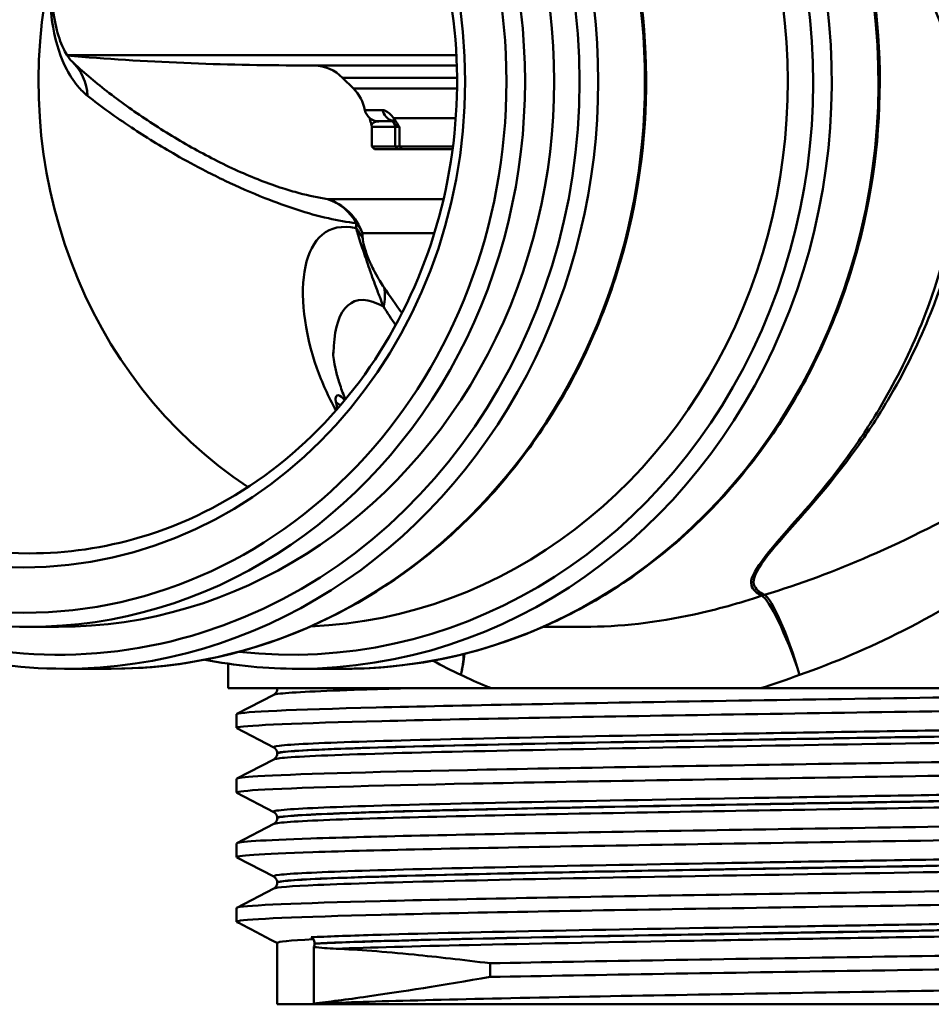
# Model space of a CAD drawing. Units: millimetres. Extents: x 0 to 2100, y 0 to 2970.
# Drawn here: x 554 to 587, y 1717 to 1752 of the extents above; entities that cross this region are included whole.
import ezdxf

# ---------------------------------------------------------------- set-up
doc = ezdxf.new("R2010")
doc.units = ezdxf.units.MM
doc.header["$LTSCALE"] = 10
doc.layers.add('Visible Edges(ISO)', color=7, linetype='Continuous', lineweight=50)
doc.layers.add('Visible Tangent Edges(ISO)', color=7, linetype='Continuous', lineweight=50)

msp = doc.modelspace()

# ---------------------------------------------------------------- linework, layer by layer
at = {"layer": 'Visible Edges(ISO)'}
for p, q in [((564.515, 1750.402), (570.098, 1750.402)), ((566.405, 1749.573), (566.015, 1749.963)), ((567.796, 1748.402), (567.306, 1748.402)), ((567.06, 1748.202), (567.06, 1747.502)), ((567.894, 1748.202), (567.894, 1747.502)), ((567.06, 1747.502), (567.894, 1747.502)), ((567.16, 1747.402), (567.06, 1747.502)), ((567.994, 1747.402), (567.16, 1747.402)), ((567.894, 1747.502), (568.046, 1747.502)), ((567.994, 1747.402), (567.894, 1747.502)), ((568.14, 1747.402), (567.994, 1747.402)), ((568.046, 1747.502), (569.961, 1747.502)), ((569.948, 1747.402), (568.14, 1747.402)), ((554.819, 1730.326), (555.863, 1730.326)), ((573.193, 1730.326), (574.653, 1730.326)), ((561.928, 1728.126), (561.928, 1729.005)), ((557.742, 1728.826), (556.072, 1728.826)), ((564.423, 1728.826), (566.093, 1728.826)), ((571.349, 1728.126), (561.928, 1728.126)), ((562.238, 1727.208), (563.554, 1727.893)), ((563.678, 1728.104), (563.678, 1728.109)), ((571.349, 1728.126), (580.955, 1728.126)), ((606.964, 1728.126), (580.955, 1728.126)), ((562.228, 1726.707), (562.228, 1727.197)), ((563.554, 1726.01), (562.238, 1726.696)), ((563.678, 1725.795), (563.678, 1725.8)), ((562.238, 1724.899), (563.554, 1725.584)), ((562.228, 1724.398), (562.228, 1724.888)), ((563.554, 1723.701), (562.238, 1724.387)), ((562.238, 1722.59), (563.554, 1723.275)), ((563.678, 1723.486), (563.678, 1723.491)), ((562.228, 1722.089), (562.228, 1722.579)), ((563.554, 1721.392), (562.238, 1722.078)), ((563.678, 1721.177), (563.678, 1721.182)), ((562.238, 1720.281), (563.554, 1720.966)), ((562.228, 1719.78), (562.228, 1720.27)), ((563.678, 1716.826), (563.678, 1719.025)), ((564.985, 1718.875), (564.985, 1716.86)), ((571.29, 1718.294), (571.29, 1717.803)), ((563.678, 1716.826), (608.178, 1716.826)), ((564.985, 1716.86), (565.014, 1716.844))]:
    msp.add_line(p, q, dxfattribs=at)
for centre, radius, start, end in [((564.515, 1850.242), 99.84, 265.20733, 270), ((564.954, 1748.902), 1.5, 45, 88.2415), ((565.344, 1748.512), 1.5, 11.2439, 45), ((567.306, 1748.902), 0.5, 191.2439, 270), ((566.86, 1748.202), 0.2, 0, 14.6924), ((567.694, 1748.202), 0.2, 0, 33.674)]:
    msp.add_arc(centre, radius, start, end, dxfattribs=at)
for centre, major_axis, ratio, start_param, end_param in [((555.863, 1749.826), (0, -19.5), 0.908647, 0, 3.141593), ((564.214, 1749.826), (0, -19.5), 0.908647, 0.037155, 2.318988), ((570.478, 1749.826), (0, 16.875), 0.908647, 1.321218, 2.604782), ((562.883, 1728.047), (0.793, 0.089), 0.551275, 6.221231, 6.259103)]:
    msp.add_ellipse(centre, major_axis=major_axis, ratio=ratio, start_param=start_param, end_param=end_param, dxfattribs=at)
for points, knots in [([(556.072, 1770.826), (554.036, 1770.826), (552.001, 1770.466), (548.136, 1769.064), (546.306, 1768.021), (543.035, 1765.355), (541.594, 1763.732), (539.249, 1760.068), (538.345, 1758.027), (537.168, 1753.734), (536.895, 1751.483), (537.009, 1746.998), (537.396, 1744.766), (538.791, 1740.548), (539.799, 1738.563), (542.333, 1735.043), (543.859, 1733.508), (547.272, 1731.046), (549.159, 1730.117), (552.74, 1729.066), (554.406, 1728.826), (556.072, 1728.826)], [0, 0, 0, 0, 0.318418, 0.318418, 0.637265, 0.637265, 0.957036, 0.957036, 1.277635, 1.277635, 1.598708, 1.598708, 1.919911, 1.919911, 2.240928, 2.240928, 2.561405, 2.561405, 2.881004, 2.881004, 3.141593, 3.141593, 3.141593, 3.141593]), ([(557.742, 1728.826), (559.777, 1728.826), (561.813, 1729.186), (565.678, 1730.588), (567.508, 1731.631), (570.779, 1734.296), (572.219, 1735.92), (574.565, 1739.584), (575.468, 1741.625), (576.646, 1745.917), (576.919, 1748.169), (576.805, 1752.653), (576.418, 1754.886), (575.023, 1759.104), (574.015, 1761.089), (571.48, 1764.609), (569.955, 1766.144), (566.541, 1768.606), (564.655, 1769.535), (561.073, 1770.586), (559.408, 1770.826), (557.742, 1770.826)], [3.141593, 3.141593, 3.141593, 3.141593, 3.460011, 3.460011, 3.778857, 3.778857, 4.098628, 4.098628, 4.419228, 4.419228, 4.740301, 4.740301, 5.061503, 5.061503, 5.38252, 5.38252, 5.702998, 5.702998, 6.022596, 6.022596, 6.283185, 6.283185, 6.283185, 6.283185]), ([(554.819, 1730.326), (552.929, 1730.326), (551.039, 1730.66), (547.45, 1731.961), (545.751, 1732.93), (542.712, 1735.404), (541.375, 1736.911), (539.196, 1740.313), (538.357, 1742.208), (537.263, 1746.194), (537.009, 1748.285), (537.114, 1752.45), (537.473, 1754.523), (538.769, 1758.44), (539.705, 1760.284), (542.059, 1763.553), (543.477, 1764.978), (546.647, 1767.265), (548.399, 1768.127), (551.725, 1769.103), (553.272, 1769.326), (554.819, 1769.326)], [3.141593, 3.141593, 3.141593, 3.141593, 3.459891, 3.459891, 3.77865, 3.77865, 4.098403, 4.098403, 4.419047, 4.419047, 4.740202, 4.740202, 5.061497, 5.061497, 5.382591, 5.382591, 5.703105, 5.703105, 6.022672, 6.022672, 6.283185, 6.283185, 6.283185, 6.283185]), ([(554.819, 1766.701), (556.455, 1766.701), (558.09, 1766.409), (561.194, 1765.269), (562.662, 1764.422), (565.28, 1762.262), (566.429, 1760.95), (568.294, 1757.995), (569.01, 1756.353), (569.938, 1752.906), (570.15, 1751.101), (570.049, 1747.509), (569.737, 1745.723), (568.62, 1742.348), (567.815, 1740.761), (565.796, 1737.944), (564.58, 1736.716), (561.859, 1734.739), (560.353, 1733.993), (557.489, 1733.145), (556.154, 1732.951), (554.819, 1732.951)], [0, 0, 0, 0, 0.322045, 0.322045, 0.643511, 0.643511, 0.963767, 0.963767, 1.282984, 1.282984, 1.601629, 1.601629, 1.920123, 1.920123, 2.238843, 2.238843, 2.558224, 2.558224, 2.878712, 2.878712, 3.141593, 3.141593, 3.141593, 3.141593]), ([(580.738, 1763.335), (582.051, 1761.619), (583.111, 1759.672), (584.62, 1755.507), (585.069, 1753.29), (585.307, 1748.812), (585.097, 1746.552), (584.038, 1742.218), (583.19, 1740.145), (580.941, 1736.398), (579.541, 1734.724), (576.333, 1731.947), (574.526, 1730.843), (570.689, 1729.319), (568.661, 1728.896), (566.446, 1728.829), (566.27, 1728.826), (566.093, 1728.826)], [0.870856, 0.870856, 0.870856, 0.870856, 1.191264, 1.191264, 1.512246, 1.512246, 1.833444, 1.833444, 2.154544, 2.154544, 2.475204, 2.475204, 2.795061, 2.795061, 3.113979, 3.113979, 3.141593, 3.141593, 3.141593, 3.141593]), ([(556.332, 1750.548), (556.305, 1750.573), (556.236, 1750.648), (556.07, 1750.92), (555.975, 1751.116), (555.806, 1751.614), (555.732, 1751.913), (555.633, 1752.606), (555.609, 1752.998), (555.634, 1753.843), (555.682, 1754.295), (555.773, 1754.77)], [0, 0, 0, 0, 0.211949, 0.211949, 0.423897, 0.423897, 0.635846, 0.635846, 0.847794, 0.847794, 1.059743, 1.059743, 1.059743, 1.059743]), ([(563.87, 1746.009), (563.359, 1746.172), (562.813, 1746.386), (561.714, 1746.884), (561.16, 1747.167), (560.074, 1747.776), (559.544, 1748.101), (558.529, 1748.776), (558.044, 1749.125), (557.138, 1749.833), (556.716, 1750.191), (556.332, 1750.548)], [0.736028, 0.736028, 0.736028, 0.736028, 1.23909, 1.23909, 1.742153, 1.742153, 2.245216, 2.245216, 2.748279, 2.748279, 3.251341, 3.251341, 3.251341, 3.251341]), ([(567.018, 1748.388), (567.009, 1748.424), (567, 1748.457), (566.987, 1748.5), (566.983, 1748.512), (566.979, 1748.523)], [0, 0, 0, 0, 0.02801933, 0.02801933, 0.04011569, 0.04011569, 0.04011569, 0.04011569]), ([(567.018, 1748.388), (567.021, 1748.379), (567.023, 1748.371), (567.027, 1748.353), (567.03, 1748.344), (567.034, 1748.327), (567.037, 1748.317), (567.041, 1748.299), (567.044, 1748.29), (567.048, 1748.272), (567.051, 1748.262), (567.053, 1748.253)], [0.14515316, 0.14515316, 0.14515316, 0.14515316, 0.15103219, 0.15103219, 0.15691122, 0.15691122, 0.16279025, 0.16279025, 0.16866928, 0.16866928, 0.1745483, 0.1745483, 0.1745483, 0.1745483]), ([(567.753, 1748.447), (567.753, 1748.447), (567.754, 1748.446), (567.761, 1748.44), (567.772, 1748.43), (567.798, 1748.4), (567.813, 1748.381), (567.84, 1748.344), (567.85, 1748.329), (567.861, 1748.313)], [-0.09014875, -0.09014875, -0.09014875, -0.09014875, -0.08079587, -0.08079587, -0.05637855, -0.05637855, -0.03196122, -0.03196122, -0.01794137, -0.01794137, -0.01794137, -0.01794137]), ([(566.117, 1738.459), (566.091, 1738.52), (566.067, 1738.582), (565.974, 1738.821), (565.915, 1738.995), (565.817, 1739.323), (565.778, 1739.476), (565.72, 1739.75), (565.701, 1739.87), (565.68, 1740.053), (565.678, 1740.116), (565.678, 1740.131)], [23.8064167, 23.8064167, 23.8064167, 23.8064167, 23.8640221, 23.8640221, 24.0333811, 24.0333811, 24.2027401, 24.2027401, 24.3720991, 24.3720991, 24.5414581, 24.5414581, 24.5414581, 24.5414581]), ([(562.241, 1726.696), (562.216, 1726.708), (562.23, 1726.72), (562.283, 1726.732), (562.611, 1726.806), (564.428, 1726.88), (567.419, 1726.955), (570.405, 1727.029), (574.547, 1727.103), (579.127, 1727.177), (583.7, 1727.251), (588.689, 1727.325), (593.231, 1727.399), (597.788, 1727.473), (601.875, 1727.548), (604.779, 1727.622), (607.673, 1727.696), (609.379, 1727.77), (609.602, 1727.844), (609.619, 1727.85), (609.627, 1727.856), (609.627, 1727.861)], [30.246117, 30.246117, 30.246117, 30.246117, 30.344379, 30.344379, 30.344379, 30.950512, 30.950512, 30.950512, 31.555639, 31.555639, 31.555639, 32.159938, 32.159938, 32.159938, 32.766371, 32.766371, 32.766371, 33.370873, 33.370873, 33.370873, 33.417488, 33.417488, 33.417488, 33.417488]), ([(562.228, 1727.197), (562.228, 1727.202), (562.233, 1727.206), (562.245, 1727.211), (562.434, 1727.287), (564.197, 1727.364), (567.214, 1727.44), (570.151, 1727.514), (574.262, 1727.588), (578.829, 1727.663), (583.581, 1727.74), (588.805, 1727.817), (593.522, 1727.894), (598.239, 1727.971), (602.425, 1728.049), (605.295, 1728.126)], [30.275895, 30.275895, 30.275895, 30.275895, 30.314246, 30.314246, 30.314246, 30.936495, 30.936495, 30.936495, 31.542521, 31.542521, 31.542521, 32.172881, 32.172881, 32.172881, 32.80324, 32.80324, 32.80324, 32.80324]), ([(563.678, 1728.104), (563.678, 1728.072), (563.671, 1728.042), (563.652, 1727.991), (563.639, 1727.971), (563.616, 1727.941), (563.605, 1727.93), (563.586, 1727.913), (563.578, 1727.908), (563.564, 1727.899), (563.559, 1727.896), (563.554, 1727.893)], [55.42187894, 55.42187894, 55.42187894, 55.42187894, 55.43591165, 55.43591165, 55.44994435, 55.44994435, 55.46397706, 55.46397706, 55.47800976, 55.47800976, 55.49204247, 55.49204247, 55.49204247, 55.49204247]), ([(562.236, 1724.888), (562.234, 1724.919), (562.483, 1724.95), (562.987, 1724.981), (564.191, 1725.056), (566.844, 1725.13), (570.481, 1725.204), (574.114, 1725.279), (578.715, 1725.353), (583.48, 1725.427), (588.242, 1725.502), (593.146, 1725.576), (597.341, 1725.65), (601.533, 1725.724), (604.998, 1725.798), (607.133, 1725.872), (608.871, 1725.933), (609.723, 1725.993), (609.614, 1726.054)], [23.99271, 23.99271, 23.99271, 23.99271, 24.246527, 24.246527, 24.246527, 24.853595, 24.853595, 24.853595, 25.460065, 25.460065, 25.460065, 26.065982, 26.065982, 26.065982, 26.671392, 26.671392, 26.671392, 27.16408, 27.16408, 27.16408, 27.16408]), ([(563.678, 1725.8), (563.678, 1725.831), (563.671, 1725.862), (563.652, 1725.913), (563.639, 1725.933), (563.616, 1725.963), (563.605, 1725.974), (563.586, 1725.99), (563.578, 1725.996), (563.564, 1726.005), (563.559, 1726.008), (563.554, 1726.01)], [13.22927112, 13.22927112, 13.22927112, 13.22927112, 13.2432865, 13.2432865, 13.25730189, 13.25730189, 13.27131728, 13.27131728, 13.28533266, 13.28533266, 13.29934805, 13.29934805, 13.29934805, 13.29934805]), ([(563.678, 1725.795), (563.678, 1725.763), (563.671, 1725.733), (563.652, 1725.682), (563.639, 1725.662), (563.616, 1725.632), (563.605, 1725.621), (563.586, 1725.604), (563.578, 1725.599), (563.564, 1725.59), (563.559, 1725.587), (563.554, 1725.584)], [41.37218622, 41.37218622, 41.37218622, 41.37218622, 41.38618428, 41.38618428, 41.40018235, 41.40018235, 41.41418042, 41.41418042, 41.42817849, 41.42817849, 41.44217656, 41.44217656, 41.44217656, 41.44217656]), ([(562.246, 1724.387), (562.179, 1724.422), (562.426, 1724.457), (562.993, 1724.491), (564.224, 1724.567), (566.958, 1724.643), (570.699, 1724.719), (574.379, 1724.793), (579.016, 1724.867), (583.798, 1724.942), (588.575, 1725.016), (593.477, 1725.091), (597.646, 1725.165), (601.811, 1725.239), (605.227, 1725.314), (607.299, 1725.388), (608.825, 1725.443), (609.617, 1725.497), (609.623, 1725.552)], [23.962932, 23.962932, 23.962932, 23.962932, 24.247571, 24.247571, 24.247571, 24.865696, 24.865696, 24.865696, 25.473528, 25.473528, 25.473528, 26.080706, 26.080706, 26.080706, 26.687278, 26.687278, 26.687278, 27.134302, 27.134302, 27.134302, 27.134302]), ([(562.231, 1722.579), (562.238, 1722.638), (563.146, 1722.696), (564.882, 1722.755), (567.083, 1722.829), (570.605, 1722.903), (574.835, 1722.977), (579.063, 1723.052), (583.98, 1723.126), (588.731, 1723.2), (593.48, 1723.274), (598.042, 1723.348), (601.625, 1723.422), (605.207, 1723.496), (607.794, 1723.571), (608.939, 1723.645), (609.452, 1723.678), (609.674, 1723.711), (609.609, 1723.745)], [17.709524, 17.709524, 17.709524, 17.709524, 18.187359, 18.187359, 18.187359, 18.793246, 18.793246, 18.793246, 19.398874, 19.398874, 19.398874, 20.004256, 20.004256, 20.004256, 20.609402, 20.609402, 20.609402, 20.880895, 20.880895, 20.880895, 20.880895]), ([(563.678, 1723.491), (563.678, 1723.522), (563.671, 1723.553), (563.652, 1723.604), (563.639, 1723.624), (563.616, 1723.654), (563.605, 1723.665), (563.586, 1723.681), (563.578, 1723.687), (563.564, 1723.696), (563.559, 1723.699), (563.554, 1723.701)], [27.27900748, 27.27900748, 27.27900748, 27.27900748, 27.29299643, 27.29299643, 27.30698538, 27.30698538, 27.32097433, 27.32097433, 27.33496327, 27.33496327, 27.34895222, 27.34895222, 27.34895222, 27.34895222]), ([(562.24, 1722.078), (562.126, 1722.141), (563.063, 1722.204), (564.955, 1722.267), (567.187, 1722.341), (570.738, 1722.415), (574.988, 1722.49), (579.236, 1722.564), (584.165, 1722.638), (588.916, 1722.712), (593.664, 1722.787), (598.214, 1722.861), (601.774, 1722.935), (605.332, 1723.009), (607.885, 1723.083), (608.988, 1723.158), (609.413, 1723.186), (609.622, 1723.215), (609.62, 1723.243)], [17.679747, 17.679747, 17.679747, 17.679747, 18.194036, 18.194036, 18.194036, 18.800527, 18.800527, 18.800527, 19.406735, 19.406735, 19.406735, 20.012671, 20.012671, 20.012671, 20.618348, 20.618348, 20.618348, 20.851117, 20.851117, 20.851117, 20.851117]), ([(563.678, 1723.486), (563.678, 1723.454), (563.671, 1723.424), (563.652, 1723.373), (563.639, 1723.353), (563.616, 1723.323), (563.605, 1723.312), (563.586, 1723.295), (563.578, 1723.29), (563.564, 1723.281), (563.559, 1723.278), (563.554, 1723.275)], [27.32265256, 27.32265256, 27.32265256, 27.32265256, 27.33663511, 27.33663511, 27.35061765, 27.35061765, 27.3646002, 27.3646002, 27.37858275, 27.37858275, 27.3925653, 27.3925653, 27.3925653, 27.3925653]), ([(562.229, 1720.27), (562.228, 1720.278), (562.245, 1720.286), (562.28, 1720.294), (562.595, 1720.368), (564.392, 1720.442), (567.36, 1720.517), (570.326, 1720.591), (574.45, 1720.665), (579.017, 1720.739), (583.764, 1720.816), (588.967, 1720.892), (593.659, 1720.969), (598.203, 1721.044), (602.246, 1721.119), (605.079, 1721.193), (607.908, 1721.268), (609.517, 1721.342), (609.622, 1721.417), (609.631, 1721.423), (609.629, 1721.429), (609.616, 1721.436)], [11.426339, 11.426339, 11.426339, 11.426339, 11.492524, 11.492524, 11.492524, 12.096925, 12.096925, 12.096925, 12.701231, 12.701231, 12.701231, 13.329419, 13.329419, 13.329419, 13.937976, 13.937976, 13.937976, 14.545988, 14.545988, 14.545988, 14.597709, 14.597709, 14.597709, 14.597709]), ([(563.678, 1721.182), (563.678, 1721.213), (563.671, 1721.244), (563.652, 1721.295), (563.639, 1721.315), (563.616, 1721.345), (563.605, 1721.356), (563.586, 1721.372), (563.578, 1721.378), (563.564, 1721.387), (563.559, 1721.39), (563.554, 1721.392)], [41.32855727, 41.32855727, 41.32855727, 41.32855727, 41.34253916, 41.34253916, 41.35652105, 41.35652105, 41.37050294, 41.37050294, 41.38448484, 41.38448484, 41.39846673, 41.39846673, 41.39846673, 41.39846673]), ([(563.678, 1721.177), (563.678, 1721.145), (563.671, 1721.115), (563.652, 1721.064), (563.639, 1721.044), (563.616, 1721.014), (563.605, 1721.003), (563.586, 1720.987), (563.578, 1720.981), (563.564, 1720.972), (563.559, 1720.969), (563.554, 1720.966)], [13.27311733, 13.27311733, 13.27311733, 13.27311733, 13.28710392, 13.28710392, 13.30109051, 13.30109051, 13.3150771, 13.3150771, 13.32906369, 13.32906369, 13.34305028, 13.34305028, 13.34305028, 13.34305028]), ([(562.241, 1719.769), (562.216, 1719.781), (562.23, 1719.793), (562.283, 1719.805), (562.61, 1719.879), (564.418, 1719.953), (567.396, 1720.027), (570.373, 1720.101), (574.505, 1720.175), (579.077, 1720.249), (583.648, 1720.323), (588.638, 1720.397), (593.184, 1720.471), (597.729, 1720.545), (601.809, 1720.619), (604.719, 1720.693), (607.761, 1720.771), (609.505, 1720.848), (609.621, 1720.926), (609.626, 1720.929), (609.628, 1720.931), (609.627, 1720.934)], [11.396561, 11.396561, 11.396561, 11.396561, 11.49475, 11.49475, 11.49475, 12.099367, 12.099367, 12.099367, 12.703885, 12.703885, 12.703885, 13.308305, 13.308305, 13.308305, 13.912631, 13.912631, 13.912631, 14.544661, 14.544661, 14.544661, 14.567932, 14.567932, 14.567932, 14.567932]), ([(564.888, 1719.223), (564.915, 1719.208), (564.939, 1719.187), (564.976, 1719.14), (564.99, 1719.115), (565.009, 1719.06), (565.014, 1719.03), (565.014, 1719.001)], [0, 0, 0, 0, 0.00976585, 0.00976585, 0.01855782, 0.01855782, 0.02735002, 0.02735002, 0.02735002, 0.02735002]), ([(571.29, 1718.294), (575.051, 1718.368), (579.725, 1718.442), (584.498, 1718.516), (589.271, 1718.59), (594.123, 1718.664), (598.212, 1718.739), (602.3, 1718.813), (605.608, 1718.887), (607.561, 1718.961), (609.014, 1719.016), (609.712, 1719.071), (609.612, 1719.127)], [6.048232, 6.048232, 6.048232, 6.048232, 6.653603, 6.653603, 6.653603, 7.258855, 7.258855, 7.258855, 7.863991, 7.863991, 7.863991, 8.314524, 8.314524, 8.314524, 8.314524]), ([(565.014, 1718.996), (565.014, 1718.963), (565.008, 1718.931), (564.993, 1718.892), (564.989, 1718.883), (564.985, 1718.875)], [0, 0, 0, 0, 0.00976866, 0.00976866, 0.01262167, 0.01262167, 0.01262167, 0.01262167]), ([(565.79, 1718.812), (566.551, 1718.782), (567.482, 1718.71), (569.394, 1718.519), (570.302, 1718.415), (571.29, 1718.294)], [-1.050738, -1.050738, -1.050738, -1.050738, -0.451493, -0.451493, 0, 0, 0, 0]), ([(571.29, 1717.803), (575.053, 1717.878), (579.729, 1717.952), (584.505, 1718.026), (589.28, 1718.1), (594.134, 1718.174), (598.223, 1718.248), (602.312, 1718.323), (605.618, 1718.397), (607.568, 1718.471), (608.921, 1718.522), (609.617, 1718.574), (609.622, 1718.625)], [6.048232, 6.048232, 6.048232, 6.048232, 6.653875, 6.653875, 6.653875, 7.259393, 7.259393, 7.259393, 7.864788, 7.864788, 7.864788, 8.284746, 8.284746, 8.284746, 8.284746]), ([(571.29, 1717.803), (569.576, 1717.513), (568.104, 1717.275), (566.15, 1716.994), (565.507, 1716.913), (564.985, 1716.86)], [-1.293185, -1.293185, -1.293185, -1.293185, -0.507766, -0.507766, -0.008652, -0.008652, -0.008652, -0.008652]), ([(608.161, 1717.859), (608.119, 1717.836), (607.949, 1717.813), (607.649, 1717.79), (606.615, 1717.711), (604.034, 1717.632), (600.409, 1717.554), (596.941, 1717.478), (592.538, 1717.403), (587.99, 1717.327), (583.456, 1717.252), (578.799, 1717.177), (574.85, 1717.102), (570.899, 1717.026), (567.675, 1716.951), (565.754, 1716.876), (565.481, 1716.865), (565.235, 1716.855), (565.014, 1716.844)], [-8.253029, -8.253029, -8.253029, -8.253029, -8.066395, -8.066395, -8.066395, -7.422672, -7.422672, -7.422672, -6.806768, -6.806768, -6.806768, -6.192795, -6.192795, -6.192795, -5.578593, -5.578593, -5.578593, -5.491504, -5.491504, -5.491504, -5.491504])]:
    msp.add_open_spline(points, degree=3, knots=knots, dxfattribs=at)
for points in [[(564.423, 1728.826), (563.304, 1728.826), (562.184, 1728.934), (561.082, 1729.149)], [(563.678, 1719.019), (563.198, 1719.269), (562.718, 1719.519), (562.238, 1719.769)], [(564.967, 1719.151), (564.116, 1719.109), (563.687, 1719.067), (563.686, 1719.025)], [(564.985, 1718.875), (565.227, 1718.847), (565.496, 1718.823), (565.79, 1718.812)]]:
    msp.add_open_spline(points, degree=3, dxfattribs=at)
at = {"layer": 'Visible Tangent Edges(ISO)'}
for p, q in [((556.166, 1750.763), (570.083, 1750.763)), ((566.015, 1749.963), (570.106, 1749.963)), ((566.405, 1749.573), (570.105, 1749.573)), ((566.815, 1748.805), (567.448, 1748.805)), ((570.06, 1748.512), (567.851, 1748.512)), ((567.894, 1748.202), (567.06, 1748.202)), ((568.046, 1748.202), (567.894, 1748.202)), ((568.046, 1748.202), (568.046, 1747.502)), ((568.046, 1747.502), (568.14, 1747.402)), ((569.625, 1745.624), (565.477, 1745.624)), ((566.727, 1744.404), (569.296, 1744.404))]:
    msp.add_line(p, q, dxfattribs=at)
for centre, major_axis, ratio, start_param, end_param in [((555.863, 1749.826), (0, 20.5), 0.908647, 2.129274, 7.295504), ((556.072, 1749.826), (0, -21), 0.908647, 0, 3.141593), ((557.742, 1749.826), (0, 21), 0.908647, 3.141593, 6.283185), ((554.819, 1749.826), (0, -19.5), 0.908647, 0, 3.141593), ((554.819, 1749.826), (0, -16.875), 0.908647, 3.141593, 6.283185), ((564.214, 1749.826), (0, -20.5), 0.908647, 6.180758, 8.553922), ((564.423, 1749.826), (0, -21), 0.908647, 0, 2.270736), ((566.093, 1749.826), (0, -21), 0.908647, 0, 2.270736), ((554.97, 1749.083), (1.362, 1.465), 0.936719, 5.54649, 6.283185), ((567.923, 1748.902), (0, -0.5), 0.970177, 4.908631, 5.972083), ((567.503, 1748.512), (-0.484, -0.124), 0.893728, 0, 0.234879), ((568.327, 1748.512), (-0.423, -0.267), 0.857811, 5.648588, 6.1627), ((564.88, 1743.718), (0, 2), 0.982715, 5.062594, 5.974771), ((564.88, 1743.718), (0.289, 1.979), 0.941899, 5.398563, 6.115096), ((564.88, 1743.718), (2, -0.032), 0.899331, 0.40898, 0.636413), ((564.883, 1743.53), (1.998, 0.088), 0.884232, 0.348672, 0.589262), ((565.657, 1741.776), (1.648, 1.133), 0.78136, 5.561366, 5.972908), ((566.43, 1739.034), (-0.948, -0.064), 0.960101, 0.747979, 0.965915), ((581.909, 1728.612), (-1.728, -2.453), 0.98486, 4.03916, 4.073247), ((581.909, 1728.612), (-0.974, 2.837), 0.140947, 4.664037, 6.142184), ((581.909, 1728.612), (-0.876, 2.869), 0.142502, 4.66893, 6.14583), ((568.285, 1728.612), (1.228, 2.737), 0.618759, 4.983083, 5.24855), ((568.285, 1728.612), (-1.111, -2.787), 0.625582, 1.815194, 2.075886)]:
    msp.add_ellipse(centre, major_axis=major_axis, ratio=ratio, start_param=start_param, end_param=end_param, dxfattribs=at)
for major_axis in [(0, -19), (0, -17.375)]:
    msp.add_ellipse((554.61, 1749.826), major_axis=major_axis, ratio=0.908647, dxfattribs=at)
for points, knots in [([(585.287, 1757.027), (585.752, 1755.99), (586.192, 1754.922), (587.206, 1752.383), (587.752, 1750.949), (588.304, 1749.746)], [0, 0, 0, 0, 0.3916884, 0.3916884, 0.966562, 0.966562, 0.966562, 0.966562]), ([(555.619, 1753.994), (555.524, 1753.189), (555.548, 1752.427), (555.767, 1751.176), (555.941, 1750.668), (556.292, 1749.997), (556.442, 1749.778), (556.698, 1749.488), (556.799, 1749.392), (556.9, 1749.311)], [-0.9759264, -0.9759264, -0.9759264, -0.9759264, -0.6294726, -0.6294726, -0.3171761, -0.3171761, -0.1219908, -0.1219908, 0, 0, 0, 0]), ([(588.304, 1749.746), (588.319, 1748.724), (588.264, 1747.7), (587.917, 1744.898), (587.478, 1743.16), (586.468, 1740.516), (586.005, 1739.536), (585.167, 1738.045), (584.824, 1737.495), (583.763, 1735.935), (582.982, 1734.988), (581.195, 1732.961), (580.525, 1732.205), (580.674, 1731.648), (580.811, 1731.533), (581, 1731.44)], [-3.550586, -3.550586, -3.550586, -3.550586, -3.197359, -3.197359, -2.57538, -2.57538, -2.186644, -2.186644, -1.943683, -1.943683, -1.457762, -1.457762, -0.680289, -0.680289, -0.358292, -0.358292, -0.358292, -0.358292]), ([(581.097, 1731.471), (580.905, 1731.564), (580.766, 1731.679), (580.608, 1732.236), (581.276, 1732.991), (583.078, 1735.015), (583.869, 1735.961), (584.95, 1737.518), (585.3, 1738.067), (586.158, 1739.556), (586.636, 1740.535), (587.688, 1743.176), (588.156, 1744.914), (588.552, 1747.72), (588.626, 1748.746), (588.629, 1749.771)], [0.358292, 0.358292, 0.358292, 0.358292, 0.680289, 0.680289, 1.457762, 1.457762, 1.943683, 1.943683, 2.186644, 2.186644, 2.57538, 2.57538, 3.197359, 3.197359, 3.550586, 3.550586, 3.550586, 3.550586]), ([(556.9, 1749.311), (557.381, 1748.931), (557.905, 1748.552), (558.969, 1747.846), (559.502, 1747.517), (560.407, 1747.001), (560.763, 1746.807), (561.354, 1746.504), (561.584, 1746.39), (562.281, 1746.057), (562.754, 1745.848), (563.992, 1745.356), (564.764, 1745.102), (565.847, 1744.857), (566.181, 1744.798), (566.506, 1744.761)], [-3.251341, -3.251341, -3.251341, -3.251341, -2.674228, -2.674228, -2.154014, -2.154014, -1.828879, -1.828879, -1.625671, -1.625671, -1.219253, -1.219253, -0.568985, -0.568985, -0.270166, -0.270166, -0.270166, -0.270166]), ([(567.851, 1748.512), (567.748, 1748.632), (567.629, 1748.749), (567.499, 1748.799), (567.472, 1748.805), (567.448, 1748.805)], [0, 0, 0, 0, 0.1102763, 0.1102763, 0.140028, 0.140028, 0.140028, 0.140028]), ([(567.058, 1748.291), (567.08, 1748.336), (567.158, 1748.381), (567.283, 1748.4), (567.312, 1748.402), (567.342, 1748.402)], [0, 0, 0, 0, 0.1102204, 0.1102204, 0.1400966, 0.1400966, 0.1400966, 0.1400966]), ([(568.046, 1748.202), (568.009, 1748.261), (567.972, 1748.32), (567.908, 1748.423), (567.879, 1748.469), (567.851, 1748.512)], [-0.00067797, -0.00067797, -0.00067797, -0.00067797, 0.03647487, 0.03647487, 0.06647082, 0.06647082, 0.06647082, 0.06647082]), ([(567.88, 1748.291), (567.893, 1748.278), (567.912, 1748.265), (567.964, 1748.236), (568.001, 1748.219), (568.046, 1748.202)], [-0.06647082, -0.06647082, -0.06647082, -0.06647082, -0.03647487, -0.03647487, 0.00067797, 0.00067797, 0.00067797, 0.00067797]), ([(565.477, 1745.624), (565.15, 1745.672), (564.811, 1745.744), (564.267, 1745.888), (564.07, 1745.946), (563.87, 1746.009)], [0.2701656, 0.2701656, 0.2701656, 0.2701656, 0.5689847, 0.5689847, 0.7360275, 0.7360275, 0.7360275, 0.7360275]), ([(566.501, 1744.585), (564.452, 1745.015), (564.179, 1742.167), (565.279, 1739.063), (565.505, 1738.557), (565.78, 1738.064)], [-25.519009, -25.519009, -25.519009, -25.519009, -23.727969, -23.727969, -23.37478, -23.37478, -23.37478, -23.37478]), ([(566.501, 1744.585), (566.534, 1744.46), (566.581, 1744.302), (566.707, 1743.912), (566.783, 1743.689), (566.897, 1743.354), (566.938, 1743.235), (567.001, 1743.056), (567.024, 1742.99), (567.09, 1742.801), (567.13, 1742.689), (567.23, 1742.414), (567.287, 1742.264), (567.389, 1742), (567.435, 1741.885), (567.479, 1741.776)], [-0.2536688, -0.2536688, -0.2536688, -0.2536688, -0.2086426, -0.2086426, -0.1680556, -0.1680556, -0.1426887, -0.1426887, -0.1268344, -0.1268344, -0.0951258, -0.0951258, -0.044392, -0.044392, 0, 0, 0, 0]), ([(567.497, 1742.463), (567.447, 1742.539), (567.396, 1742.618), (567.289, 1742.795), (567.231, 1742.894), (567.136, 1743.072), (567.099, 1743.143), (567.042, 1743.262), (567.023, 1743.303), (566.972, 1743.415), (566.941, 1743.488), (566.861, 1743.691), (566.815, 1743.826), (566.754, 1744.056), (566.74, 1744.146), (566.735, 1744.216)], [0, 0, 0, 0, 0.044392, 0.044392, 0.0951258, 0.0951258, 0.1268344, 0.1268344, 0.1426887, 0.1426887, 0.1680556, 0.1680556, 0.2086426, 0.2086426, 0.2536688, 0.2536688, 0.2536688, 0.2536688]), ([(565.694, 1740.111), (565.712, 1741.523), (566.21, 1742.368), (567.355, 1741.841), (567.416, 1741.81), (567.479, 1741.776)], [24.541458, 24.541458, 24.541458, 24.541458, 25.581404, 25.581404, 25.639255, 25.639255, 25.639255, 25.639255]), ([(597.828, 1740.894), (597.137, 1740.383), (596.435, 1739.864), (594.796, 1738.677), (593.855, 1738.013), (592.395, 1737.033), (591.901, 1736.709), (590.599, 1735.883), (589.781, 1735.389), (587.617, 1734.162), (586.248, 1733.466), (583.624, 1732.321), (582.361, 1731.849), (581.097, 1731.471)], [0.876144, 0.876144, 0.876144, 0.876144, 1.177938, 1.177938, 1.570584, 1.570584, 1.766907, 1.766907, 2.081023, 2.081023, 2.58361, 2.58361, 3.028363, 3.028363, 3.028363, 3.028363]), ([(582.355, 1728.612), (583.605, 1729.041), (584.846, 1729.577), (587.406, 1730.874), (588.73, 1731.661), (590.809, 1733.043), (591.59, 1733.599), (592.829, 1734.527), (593.297, 1734.89), (594.678, 1735.988), (595.562, 1736.73), (597.094, 1738.053), (597.746, 1738.629), (598.386, 1739.195)], [-3.028363, -3.028363, -3.028363, -3.028363, -2.58361, -2.58361, -2.081023, -2.081023, -1.766907, -1.766907, -1.570584, -1.570584, -1.177938, -1.177938, -0.876144, -0.876144, -0.876144, -0.876144]), ([(566.09, 1738.425), (566.076, 1738.444), (566.062, 1738.462), (565.952, 1738.593), (565.874, 1738.622), (565.793, 1738.583), (565.773, 1738.546), (565.764, 1738.458), (565.767, 1738.417), (565.777, 1738.369)], [0.1122066, 0.1122066, 0.1122066, 0.1122066, 0.1277671, 0.1277671, 0.2429375, 0.2429375, 0.314919, 0.314919, 0.3599074, 0.3599074, 0.3599074, 0.3599074]), ([(565.777, 1738.369), (565.782, 1738.345), (565.787, 1738.321), (565.796, 1738.275), (565.801, 1738.253), (565.808, 1738.218), (565.811, 1738.204), (565.815, 1738.182), (565.817, 1738.174), (565.822, 1738.15), (565.825, 1738.134), (565.828, 1738.118)], [0, 0, 0, 0, 0.02244546, 0.02244546, 0.04267799, 0.04267799, 0.05532332, 0.05532332, 0.06322665, 0.06322665, 0.07786324, 0.07786324, 0.07786324, 0.07786324]), ([(581, 1731.44), (580.2, 1731.17), (579.391, 1730.944), (577.247, 1730.477), (575.919, 1730.326), (574.653, 1730.326)], [-15.8084357, -15.8084357, -15.8084357, -15.8084357, -15.5184148, -15.5184148, -15.0362805, -15.0362805, -15.0362805, -15.0362805]), ([(570.245, 1728.612), (570.536, 1728.465), (570.84, 1728.328), (571.215, 1728.177), (571.282, 1728.151), (571.349, 1728.126)], [14.2636813, 14.2636813, 14.2636813, 14.2636813, 14.4010641, 14.4010641, 14.4306416, 14.4306416, 14.4306416, 14.4306416]), ([(563.555, 1727.893), (563.582, 1727.908), (563.66, 1727.922), (564.22, 1727.984), (565.217, 1728.032), (567.18, 1728.095), (567.717, 1728.11), (568.299, 1728.126)], [55.492042, 55.492042, 55.492042, 55.492042, 55.75531, 55.75531, 56.624208, 56.624208, 56.906865, 56.906865, 56.906865, 56.906865]), ([(608.299, 1727.165), (608.24, 1727.135), (607.96, 1727.105), (606.672, 1727.027), (605.324, 1726.979), (601.741, 1726.884), (599.488, 1726.836), (594.44, 1726.741), (591.62, 1726.693), (585.864, 1726.598), (582.9, 1726.55), (577.298, 1726.455), (574.634, 1726.407), (570.026, 1726.312), (568.061, 1726.264), (565.135, 1726.169), (564.162, 1726.121), (563.583, 1726.052), (563.515, 1726.031), (563.556, 1726.01)], [6.274463, 6.274463, 6.274463, 6.274463, 6.820664, 6.820664, 7.691543, 7.691543, 8.562508, 8.562508, 9.433519, 9.433519, 10.304461, 10.304461, 11.175235, 11.175235, 12.04589, 12.04589, 12.916685, 12.916685, 13.299348, 13.299348, 13.299348, 13.299348]), ([(563.679, 1725.8), (563.678, 1725.817), (563.75, 1725.834), (564.294, 1725.899), (565.262, 1725.947), (568.17, 1726.042), (570.124, 1726.09), (574.705, 1726.185), (577.353, 1726.233), (582.922, 1726.328), (585.868, 1726.376), (591.59, 1726.471), (594.392, 1726.519), (599.41, 1726.615), (601.648, 1726.662), (605.21, 1726.758), (606.549, 1726.806), (607.891, 1726.887), (608.174, 1726.921), (608.176, 1726.955)], [-13.229271, -13.229271, -13.229271, -13.229271, -12.916685, -12.916685, -12.04589, -12.04589, -11.175235, -11.175235, -10.304461, -10.304461, -9.433519, -9.433519, -8.562508, -8.562508, -7.691543, -7.691543, -6.820664, -6.820664, -6.204284, -6.204284, -6.204284, -6.204284]), ([(608.176, 1726.949), (608.175, 1726.922), (608, 1726.896), (607.015, 1726.82), (605.787, 1726.771), (602.426, 1726.675), (600.3, 1726.628), (595.56, 1726.535), (592.94, 1726.489), (587.536, 1726.398), (584.737, 1726.353), (579.278, 1726.261), (576.622, 1726.215), (571.783, 1726.121), (569.628, 1726.073), (566.112, 1725.975), (564.825, 1725.924), (563.845, 1725.847), (563.68, 1725.82), (563.682, 1725.794)], [-48.397003, -48.397003, -48.397003, -48.397003, -47.911146, -47.911146, -47.019251, -47.019251, -46.154288, -46.154288, -45.320668, -45.320668, -44.491857, -44.491857, -43.648985, -43.648985, -42.778531, -42.778531, -41.847155, -41.847155, -41.372186, -41.372186, -41.372186, -41.372186]), ([(563.557, 1725.584), (563.599, 1725.606), (563.761, 1725.629), (564.699, 1725.702), (565.994, 1725.753), (569.532, 1725.852), (571.7, 1725.899), (576.569, 1725.993), (579.241, 1726.039), (584.733, 1726.131), (587.55, 1726.176), (592.986, 1726.267), (595.622, 1726.313), (600.39, 1726.406), (602.529, 1726.454), (605.909, 1726.55), (607.143, 1726.599), (608.184, 1726.678), (608.356, 1726.708), (608.3, 1726.739)], [41.442177, 41.442177, 41.442177, 41.442177, 41.847155, 41.847155, 42.778531, 42.778531, 43.648985, 43.648985, 44.491857, 44.491857, 45.320668, 45.320668, 46.154288, 46.154288, 47.019251, 47.019251, 47.911146, 47.911146, 48.467068, 48.467068, 48.467068, 48.467068]), ([(608.299, 1724.856), (608.252, 1724.832), (608.067, 1724.808), (607.093, 1724.737), (605.882, 1724.689), (602.546, 1724.594), (600.409, 1724.546), (595.543, 1724.452), (592.793, 1724.404), (587.091, 1724.309), (584.114, 1724.261), (578.4, 1724.165), (575.641, 1724.117), (570.811, 1724.02), (568.718, 1723.972), (565.56, 1723.876), (564.464, 1723.829), (563.629, 1723.755), (563.505, 1723.728), (563.556, 1723.701)], [20.324171, 20.324171, 20.324171, 20.324171, 20.758449, 20.758449, 21.62806, 21.62806, 22.494294, 22.494294, 23.36107, 23.36107, 24.23401, 24.23401, 25.114501, 25.114501, 25.994998, 25.994998, 26.861641, 26.861641, 27.348952, 27.348952, 27.348952, 27.348952]), ([(608.177, 1724.64), (608.177, 1724.63), (608.152, 1724.62), (607.846, 1724.559), (606.951, 1724.508), (603.815, 1724.4), (601.407, 1724.342), (595.886, 1724.231), (592.8, 1724.177), (587.445, 1724.088), (585.174, 1724.051), (580.763, 1723.977), (578.609, 1723.94), (574.342, 1723.863), (572.296, 1723.822), (568.615, 1723.738), (567.057, 1723.695), (564.653, 1723.604), (563.91, 1723.557), (563.693, 1723.501), (563.678, 1723.494), (563.678, 1723.486)], [-34.347409, -34.347409, -34.347409, -34.347409, -34.162355, -34.162355, -33.236372, -33.236372, -32.182915, -32.182915, -31.208675, -31.208675, -30.537389, -30.537389, -29.866103, -29.866103, -29.12385, -29.12385, -28.332015, -28.332015, -27.466655, -27.466655, -27.322653, -27.322653, -27.322653, -27.322653]), ([(563.68, 1723.491), (563.679, 1723.514), (563.807, 1723.537), (564.594, 1723.607), (565.684, 1723.655), (568.823, 1723.75), (570.905, 1723.799), (575.706, 1723.895), (578.449, 1723.943), (584.129, 1724.039), (587.087, 1724.087), (592.755, 1724.182), (595.489, 1724.23), (600.325, 1724.325), (602.448, 1724.372), (605.764, 1724.467), (606.967, 1724.515), (607.986, 1724.59), (608.174, 1724.618), (608.176, 1724.646)], [-27.279007, -27.279007, -27.279007, -27.279007, -26.861641, -26.861641, -25.994998, -25.994998, -25.114501, -25.114501, -24.23401, -24.23401, -23.36107, -23.36107, -22.494294, -22.494294, -21.62806, -21.62806, -20.758449, -20.758449, -20.254172, -20.254172, -20.254172, -20.254172]), ([(563.554, 1723.275), (563.562, 1723.28), (563.574, 1723.284), (563.777, 1723.335), (564.525, 1723.382), (566.944, 1723.473), (568.513, 1723.516), (572.217, 1723.601), (574.275, 1723.641), (578.568, 1723.719), (580.735, 1723.755), (585.173, 1723.829), (587.457, 1723.866), (592.845, 1723.956), (595.949, 1724.009), (601.503, 1724.12), (603.926, 1724.178), (607.079, 1724.287), (607.979, 1724.337), (608.306, 1724.402), (608.328, 1724.416), (608.301, 1724.43)], [27.392565, 27.392565, 27.392565, 27.392565, 27.466655, 27.466655, 28.332015, 28.332015, 29.12385, 29.12385, 29.866103, 29.866103, 30.537389, 30.537389, 31.208675, 31.208675, 32.182915, 32.182915, 33.236372, 33.236372, 34.162355, 34.162355, 34.417349, 34.417349, 34.417349, 34.417349]), ([(608.301, 1722.547), (608.236, 1722.513), (607.883, 1722.479), (606.499, 1722.404), (605.339, 1722.363), (602.071, 1722.274), (599.775, 1722.224), (594.476, 1722.123), (591.398, 1722.071), (585.292, 1721.971), (582.255, 1721.921), (576.664, 1721.825), (574.09, 1721.779), (569.685, 1721.686), (567.836, 1721.639), (565.064, 1721.547), (564.14, 1721.501), (563.582, 1721.434), (563.517, 1721.413), (563.556, 1721.392)], [34.373711, 34.373711, 34.373711, 34.373711, 34.993981, 34.993981, 35.738808, 35.738808, 36.63652, 36.63652, 37.582736, 37.582736, 38.478073, 38.478073, 39.334997, 39.334997, 40.175408, 40.175408, 41.021472, 41.021472, 41.398467, 41.398467, 41.398467, 41.398467]), ([(608.177, 1722.331), (608.177, 1722.319), (608.141, 1722.307), (607.784, 1722.248), (606.95, 1722.2), (604.326, 1722.107), (602.549, 1722.061), (598.324, 1721.969), (595.892, 1721.923), (590.698, 1721.832), (587.96, 1721.787), (582.469, 1721.697), (579.749, 1721.652), (574.558, 1721.558), (572.146, 1721.511), (568.012, 1721.414), (566.353, 1721.365), (564.212, 1721.269), (563.678, 1721.223), (563.678, 1721.177)], [-20.297895, -20.297895, -20.297895, -20.297895, -20.075375, -20.075375, -19.217365, -19.217365, -18.372178, -18.372178, -17.538859, -17.538859, -16.714928, -16.714928, -15.885488, -15.885488, -15.018271, -15.018271, -14.118712, -14.118712, -13.273117, -13.273117, -13.273117, -13.273117]), ([(563.68, 1721.182), (563.679, 1721.199), (563.748, 1721.216), (564.271, 1721.279), (565.191, 1721.325), (567.947, 1721.418), (569.785, 1721.464), (574.164, 1721.557), (576.723, 1721.604), (582.281, 1721.7), (585.299, 1721.749), (591.369, 1721.85), (594.428, 1721.902), (599.695, 1722.002), (601.977, 1722.052), (605.224, 1722.141), (606.377, 1722.182), (607.801, 1722.26), (608.155, 1722.296), (608.177, 1722.334), (608.178, 1722.335), (608.178, 1722.337)], [-41.328557, -41.328557, -41.328557, -41.328557, -41.021472, -41.021472, -40.175408, -40.175408, -39.334997, -39.334997, -38.478073, -38.478073, -37.582736, -37.582736, -36.63652, -36.63652, -35.738808, -35.738808, -34.993981, -34.993981, -34.32513, -34.32513, -34.303796, -34.303796, -34.303796, -34.303796]), ([(563.554, 1720.966), (563.636, 1721.009), (564.168, 1721.051), (566.237, 1721.143), (567.906, 1721.192), (572.065, 1721.289), (574.492, 1721.337), (579.715, 1721.43), (582.451, 1721.475), (587.976, 1721.566), (590.731, 1721.611), (595.955, 1721.702), (598.402, 1721.747), (602.652, 1721.839), (604.44, 1721.885), (607.079, 1721.979), (607.917, 1722.026), (608.298, 1722.089), (608.331, 1722.105), (608.3, 1722.121)], [13.34305, 13.34305, 13.34305, 13.34305, 14.118712, 14.118712, 15.018271, 15.018271, 15.885488, 15.885488, 16.714928, 16.714928, 17.538859, 17.538859, 18.372178, 18.372178, 19.217365, 19.217365, 20.075375, 20.075375, 20.367806, 20.367806, 20.367806, 20.367806]), ([(608.299, 1720.238), (608.252, 1720.213), (608.052, 1720.188), (607.026, 1720.116), (605.789, 1720.068), (602.4, 1719.973), (600.234, 1719.925), (595.319, 1719.83), (592.547, 1719.782), (586.833, 1719.687), (583.864, 1719.639), (578.202, 1719.544), (575.482, 1719.496), (570.723, 1719.4), (568.663, 1719.352), (566.199, 1719.278), (565.454, 1719.25), (564.888, 1719.223)], [48.423241, 48.423241, 48.423241, 48.423241, 48.877573, 48.877573, 49.749099, 49.749099, 50.618745, 50.618745, 51.488273, 51.488273, 52.35883, 52.35883, 53.230252, 53.230252, 54.101814, 54.101814, 54.598573, 54.598573, 54.598573, 54.598573]), ([(565.014, 1719.001), (565.577, 1719.028), (566.319, 1719.056), (568.769, 1719.131), (570.817, 1719.179), (575.548, 1719.274), (578.252, 1719.322), (583.88, 1719.417), (586.831, 1719.465), (592.51, 1719.56), (595.265, 1719.608), (600.151, 1719.703), (602.303, 1719.751), (605.672, 1719.846), (606.901, 1719.894), (607.973, 1719.97), (608.176, 1719.999), (608.176, 1720.028)], [-54.598934, -54.598934, -54.598934, -54.598934, -54.101814, -54.101814, -53.230252, -53.230252, -52.35883, -52.35883, -51.488273, -51.488273, -50.618745, -50.618745, -49.749099, -49.749099, -48.877573, -48.877573, -48.353312, -48.353312, -48.353312, -48.353312]), ([(608.178, 1720.022), (608.178, 1720.021), (608.177, 1720.02), (608.152, 1719.971), (607.545, 1719.923), (605.286, 1719.827), (603.673, 1719.781), (599.687, 1719.687), (597.346, 1719.641), (592.203, 1719.549), (589.43, 1719.503), (583.725, 1719.408), (580.831, 1719.361), (575.339, 1719.264), (572.789, 1719.215), (568.463, 1719.117), (566.722, 1719.068), (565.345, 1719.011), (565.173, 1719.003), (565.014, 1718.996)], [-6.248299, -6.248299, -6.248299, -6.248299, -6.229337, -6.229337, -5.348113, -5.348113, -4.492548, -4.492548, -3.650717, -3.650717, -2.805507, -2.805507, -1.933792, -1.933792, -1.041253, -1.041253, -0.141574, -0.141574, -0.00069, -0.00069, -0.00069, -0.00069]), ([(565.79, 1718.812), (566.966, 1718.856), (568.58, 1718.9), (572.713, 1718.994), (575.279, 1719.042), (580.804, 1719.139), (583.715, 1719.187), (589.455, 1719.281), (592.244, 1719.327), (597.418, 1719.42), (599.773, 1719.466), (603.783, 1719.559), (605.405, 1719.606), (607.677, 1719.701), (608.287, 1719.749), (608.314, 1719.802), (608.31, 1719.807), (608.301, 1719.812)], [0.23254, 0.23254, 0.23254, 0.23254, 1.041253, 1.041253, 1.933792, 1.933792, 2.805507, 2.805507, 3.650717, 3.650717, 4.492548, 4.492548, 5.348113, 5.348113, 6.229337, 6.229337, 6.318278, 6.318278, 6.318278, 6.318278])]:
    msp.add_open_spline(points, degree=3, knots=knots, dxfattribs=at)
for points in [[(567.053, 1748.253), (567.05, 1748.266), (567.052, 1748.279), (567.058, 1748.291)], [(567.861, 1748.313), (567.866, 1748.306), (567.872, 1748.298), (567.88, 1748.291)], [(566.506, 1744.761), (566.502, 1744.704), (566.501, 1744.645), (566.501, 1744.585)], [(566.735, 1744.216), (566.73, 1744.281), (566.727, 1744.343), (566.727, 1744.404)], [(568.141, 1741.547), (567.912, 1741.854), (567.697, 1742.16), (567.497, 1742.463)], [(567.479, 1741.776), (567.616, 1741.558), (567.761, 1741.337), (567.913, 1741.116)], [(569.248, 1729.113), (569.569, 1728.933), (569.902, 1728.765), (570.245, 1728.612)], [(580.955, 1728.126), (581.424, 1728.27), (581.891, 1728.432), (582.355, 1728.612)], [(563.678, 1728.109), (563.678, 1728.115), (563.685, 1728.12), (563.701, 1728.126)], [(563.718, 1728.126), (563.691, 1728.118), (563.678, 1728.111), (563.678, 1728.104)]]:
    msp.add_open_spline(points, degree=3, dxfattribs=at)

doc.saveas('drawing.dxf')
